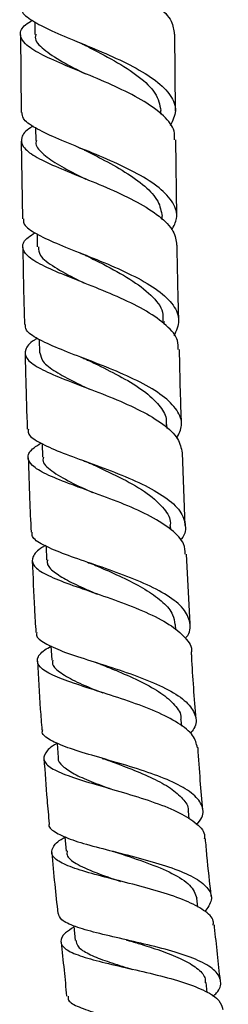
# Model space of a CAD drawing. Units: millimetres. Extents: x 5 to 995, y 5 to 995.
# Drawn here: x 525 to 536, y 411 to 462 of the extents above; entities that cross this region are included whole.
import ezdxf

# ---------------------------------------------------------------- set-up
doc = ezdxf.new("R2010")
doc.units = ezdxf.units.MM

msp = doc.modelspace()

# ---------------------------------------------------------------- linework, layer by layer
at = {"color": 7, "linetype": 'Continuous', "lineweight": 25}
for p, q in [((526.2, 462.319), (526.203, 461.666)), ((533.484, 457.689), (533.457, 461.673)), ((525.456, 461.639), (525.487, 457.617)), ((532.734, 457.533), (532.732, 457.711)), ((526.242, 456.807), (526.248, 456.153)), ((525.499, 456.128), (525.557, 452.096)), ((533.556, 452.22), (533.501, 456.201)), ((532.802, 452.049), (532.799, 452.227)), ((526.314, 451.314), (526.326, 450.632)), ((532.906, 446.626), (532.902, 446.785)), ((526.425, 445.828), (526.441, 445.141)), ((533.054, 441.213), (533.047, 441.415)), ((526.577, 440.425), (526.6, 439.713)), ((533.99, 436.174), (533.859, 439.94)), ((533.247, 435.96), (533.239, 436.146)), ((526.78, 435.099), (526.812, 434.375)), ((534.246, 431.06), (534.064, 434.686)), ((533.501, 430.743), (533.485, 431.025)), ((533.811, 425.747), (533.788, 426.067)), ((534.192, 420.93), (534.156, 421.328)), ((534.645, 416.345), (534.593, 416.819)), ((535.131, 411.92), (535.08, 412.431))]:
    msp.add_line(p, q, dxfattribs=at)
at = {"color": 7, "linetype": 'Continuous', "lineweight": 25, "flags": 128}
for points in [[(527.037, 429.914), (527.037, 429.912), (527.079, 429.169)], [(527.358, 424.876), (527.36, 424.857), (527.413, 424.114)], [(527.747, 420.024), (527.749, 419.999), (527.816, 419.256)], [(528.213, 415.388), (528.216, 415.359), (528.298, 414.616)]]:
    msp.add_lwpolyline(points, dxfattribs=at)
at = {"color": 7, "linetype": 'Continuous', "lineweight": 25}
for points, knots in [([(526.027, 467.9), (525.979, 467.872), (525.621, 467.664), (525.394, 467.301), (525.466, 466.793), (526.111, 466.281), (527.193, 465.743), (528.579, 465.165), (530.079, 464.538), (531.498, 463.858), (532.627, 463.13), (533.349, 462.396), (533.399, 461.903), (533.423, 461.673)], [0, 0, 0, 0, 0.015269, 0.114949, 0.214673, 0.314419, 0.414164, 0.513895, 0.613613, 0.713313, 0.813007, 0.91271, 1, 1, 1, 1]), ([(525.513, 463.132), (525.505, 463.05), (525.479, 462.802), (526.018, 462.387), (527.024, 461.862), (528.385, 461.297), (529.883, 460.679), (531.326, 460.004), (532.522, 459.274), (533.298, 458.5), (533.595, 457.71), (533.344, 457.185), (533.221, 456.929)], [0, 0, 0, 0, 0.052357, 0.158136, 0.263904, 0.369666, 0.475438, 0.581237, 0.687072, 0.792955, 0.89889, 1, 1, 1, 1]), ([(533.431, 456.2), (533.442, 456.35), (533.473, 456.768), (532.929, 457.44), (531.921, 458.191), (530.56, 458.892), (529.061, 459.535), (527.615, 460.123), (526.421, 460.664), (525.628, 461.173), (525.378, 461.669), (525.538, 462.07), (525.938, 462.324), (526.058, 462.4)], [0, 0, 0, 0, 0.055887, 0.155944, 0.255995, 0.356049, 0.456117, 0.556205, 0.65632, 0.756465, 0.856631, 0.95681, 1, 1, 1, 1]), ([(526.261, 461.673), (526.243, 461.621), (526.158, 461.362), (526.612, 460.9), (527.53, 460.28), (528.403, 459.831), (528.821, 459.617)], [0, 0, 0, 0, 0.079988, 0.395778, 0.711498, 1, 1, 1, 1]), ([(528.462, 461.266), (528.523, 461.24), (528.646, 461.189), (528.752, 461.136), (528.805, 461.11)], [0, 0, 0, 0, 0.5011918, 1, 1, 1, 1]), ([(528.811, 461.109), (528.848, 461.089), (529.316, 460.839), (530.364, 460.305), (531.619, 459.494), (532.542, 458.623), (532.669, 458.018), (532.732, 457.715)], [0, 0, 0, 0, 0.0208844, 0.2655278, 0.5102157, 0.7550429, 1, 1, 1, 1]), ([(533.296, 451.517), (533.403, 451.716), (533.656, 452.185), (533.424, 452.924), (532.713, 453.705), (531.557, 454.441), (530.132, 455.12), (528.626, 455.739), (527.233, 456.301), (526.167, 456.819), (525.553, 457.249), (525.548, 457.514), (525.546, 457.617)], [0, 0, 0, 0, 0.07832, 0.18509, 0.29185, 0.398594, 0.505327, 0.612056, 0.718785, 0.825528, 0.932291, 1, 1, 1, 1]), ([(526.118, 456.902), (526.072, 456.876), (525.709, 456.67), (525.466, 456.32), (525.517, 455.833), (526.145, 455.343), (527.216, 454.826), (528.602, 454.265), (530.11, 453.648), (531.546, 452.97), (532.698, 452.235), (533.45, 451.483), (533.517, 450.972), (533.549, 450.73)], [0, 0, 0, 0, 0.014522, 0.114201, 0.213898, 0.313598, 0.413281, 0.512937, 0.612557, 0.712133, 0.811667, 0.911156, 1, 1, 1, 1]), ([(526.288, 456.162), (526.275, 456.123), (526.204, 455.903), (526.547, 455.509), (527.3, 454.952), (528.151, 454.504), (528.705, 454.22), (528.842, 454.15)], [0, 0, 0, 0, 0.060036, 0.34269, 0.625203, 0.90765, 1, 1, 1, 1]), ([(528.457, 455.806), (528.522, 455.779), (528.652, 455.725), (528.765, 455.67), (528.821, 455.642)], [0, 0, 0, 0, 0.501343, 1, 1, 1, 1]), ([(528.823, 455.64), (529.1, 455.499), (529.788, 455.149), (530.91, 454.531), (531.946, 453.792), (532.658, 453.019), (532.747, 452.487), (532.791, 452.226)], [0, 0, 0, 0, 0.145062, 0.360768, 0.5765, 0.792226, 1, 1, 1, 1]), ([(525.619, 452.097), (525.609, 452.02), (525.578, 451.784), (526.108, 451.392), (527.106, 450.893), (528.467, 450.353), (529.97, 449.757), (531.426, 449.1), (532.64, 448.382), (533.441, 447.614), (533.767, 446.816), (533.529, 446.278), (533.411, 446.011)], [0, 0, 0, 0, 0.050775, 0.156624, 0.262415, 0.368144, 0.473816, 0.579434, 0.685004, 0.790539, 0.896042, 1, 1, 1, 1]), ([(533.623, 445.299), (533.629, 445.456), (533.645, 445.883), (533.073, 446.557), (532.041, 447.299), (530.666, 447.983), (529.159, 448.606), (527.712, 449.169), (526.523, 449.683), (525.74, 450.166), (525.5, 450.64), (525.674, 451.031), (526.085, 451.285), (526.214, 451.364)], [0, 0, 0, 0, 0.05786, 0.15725, 0.256711, 0.356238, 0.455834, 0.555499, 0.655223, 0.755002, 0.85482, 0.954666, 1, 1, 1, 1]), ([(525.578, 450.608), (525.582, 450.367), (525.6, 449.031), (525.634, 447.697), (525.663, 446.603)], [0, 0, 0, 0, 0.180385, 1, 1, 1, 1]), ([(526.383, 450.633), (526.395, 450.486), (526.423, 450.14), (527.173, 449.587), (528.035, 449.119), (528.62, 448.827), (528.734, 448.769)], [0, 0, 0, 0, 0.248765, 0.583637, 0.918309, 1, 1, 1, 1]), ([(533.662, 446.79), (533.632, 447.913), (533.597, 449.226), (533.579, 450.541), (533.577, 450.731)], [0, 0, 0, 0, 0.855301, 1, 1, 1, 1]), ([(528.495, 450.342), (528.563, 450.314), (528.701, 450.258), (528.819, 450.201), (528.879, 450.172)], [0, 0, 0, 0, 0.50157, 1, 1, 1, 1]), ([(528.888, 450.167), (529.176, 450.024), (529.926, 449.651), (531.175, 448.972), (532.265, 448.139), (532.87, 447.396), (532.838, 446.934), (532.827, 446.776)], [0, 0, 0, 0, 0.151063, 0.392706, 0.634203, 0.875609, 1, 1, 1, 1]), ([(533.561, 440.707), (533.668, 440.927), (533.906, 441.415), (533.63, 442.159), (532.878, 442.914), (531.697, 443.618), (530.259, 444.262), (528.751, 444.844), (527.366, 445.37), (526.314, 445.855), (525.717, 446.257), (525.719, 446.508), (525.72, 446.604)], [0, 0, 0, 0, 0.086983, 0.192719, 0.298502, 0.404338, 0.510242, 0.616225, 0.72229, 0.828448, 0.934703, 1, 1, 1, 1]), ([(526.335, 445.882), (526.285, 445.854), (525.916, 445.647), (525.662, 445.307), (525.702, 444.839), (526.318, 444.378), (527.38, 443.892), (528.761, 443.366), (530.274, 442.784), (531.723, 442.14), (532.901, 441.435), (533.692, 440.697), (533.785, 440.185), (533.83, 439.938)], [0, 0, 0, 0, 0.015733, 0.115016, 0.214292, 0.313547, 0.412769, 0.511948, 0.611067, 0.710113, 0.80908, 0.907952, 1, 1, 1, 1]), ([(525.696, 445.115), (525.705, 444.661), (525.733, 443.346), (525.78, 442.031), (525.811, 441.169)], [0, 0, 0, 0, 0.344777, 1, 1, 1, 1]), ([(526.466, 445.142), (526.496, 444.989), (526.56, 444.663), (527.233, 444.161), (528.107, 443.689), (528.777, 443.367), (529.031, 443.245)], [0, 0, 0, 0, 0.253017, 0.539309, 0.825436, 1, 1, 1, 1]), ([(528.577, 444.909), (528.649, 444.881), (528.793, 444.825), (528.917, 444.767), (528.979, 444.738)], [0, 0, 0, 0, 0.501672, 1, 1, 1, 1]), ([(533.807, 441.427), (533.785, 442.003), (533.737, 443.294), (533.711, 444.586), (533.697, 445.301)], [0, 0, 0, 0, 0.446294, 1, 1, 1, 1]), ([(528.991, 444.733), (529.147, 444.658), (529.705, 444.386), (530.744, 443.867), (531.88, 443.171), (532.659, 442.448), (533.035, 441.853), (533.009, 441.509), (533.001, 441.403)], [0, 0, 0, 0, 0.083292, 0.297491, 0.511512, 0.725353, 0.915563, 1, 1, 1, 1]), ([(525.869, 441.171), (525.857, 441.102), (525.819, 440.88), (526.326, 440.518), (527.304, 440.057), (528.652, 439.561), (530.154, 439.014), (531.625, 438.408), (532.864, 437.741), (533.729, 437.019), (534.043, 436.256), (534.017, 435.708), (533.762, 435.424), (533.742, 435.402)], [0, 0, 0, 0, 0.0470023, 0.1523475, 0.2575856, 0.3627042, 0.4676974, 0.572558, 0.6772893, 0.781903, 0.8864064, 0.9908174, 1, 1, 1, 1]), ([(533.997, 434.682), (533.989, 434.859), (533.968, 435.294), (533.33, 435.954), (532.251, 436.645), (530.851, 437.276), (529.339, 437.846), (527.904, 438.361), (526.739, 438.834), (525.987, 439.284), (525.777, 439.734), (525.976, 440.113), (526.397, 440.367), (526.53, 440.447)], [0, 0, 0, 0, 0.066885, 0.165024, 0.263303, 0.361715, 0.46025, 0.558895, 0.657626, 0.756431, 0.855293, 0.954197, 1, 1, 1, 1]), ([(526.658, 439.721), (526.642, 439.671), (526.562, 439.426), (527.029, 439.004), (527.942, 438.454), (528.8, 438.061), (529.196, 437.879)], [0, 0, 0, 0, 0.082157, 0.403745, 0.725177, 1, 1, 1, 1]), ([(525.859, 439.682), (525.88, 438.974), (525.917, 437.689), (525.978, 436.404), (526.005, 435.827)], [0, 0, 0, 0, 0.550995, 1, 1, 1, 1]), ([(528.721, 439.536), (528.795, 439.509), (528.942, 439.455), (529.068, 439.398), (529.132, 439.369)], [0, 0, 0, 0, 0.50183, 1, 1, 1, 1]), ([(529.142, 439.367), (529.204, 439.337), (529.703, 439.1), (530.787, 438.598), (532.088, 437.847), (532.918, 437.067), (533.265, 436.488), (533.213, 436.187), (533.204, 436.134)], [0, 0, 0, 0, 0.0345379, 0.2750657, 0.5153318, 0.7553296, 0.9570727, 1, 1, 1, 1]), ([(533.996, 430.307), (534.015, 430.328), (534.264, 430.602), (534.287, 431.127), (533.975, 431.856), (533.119, 432.541), (531.891, 433.172), (530.429, 433.743), (528.929, 434.258), (527.575, 434.726), (526.573, 435.167), (526.033, 435.525), (526.056, 435.752), (526.064, 435.83)], [0, 0, 0, 0, 0.008566, 0.112191, 0.215884, 0.319673, 0.423584, 0.527637, 0.631854, 0.73624, 0.840797, 0.945518, 1, 1, 1, 1]), ([(526.779, 435.137), (526.718, 435.104), (526.333, 434.893), (526.048, 434.556), (526.051, 434.108), (526.625, 433.678), (527.65, 433.238), (529.006, 432.767), (530.517, 432.25), (531.981, 431.676), (533.228, 431.043), (534.023, 430.352), (534.38, 429.854), (534.308, 429.588), (534.305, 429.574)], [0, 0, 0, 0, 0.018217, 0.11613, 0.214012, 0.31186, 0.409668, 0.507424, 0.605109, 0.702701, 0.800175, 0.89751, 0.99469, 1, 1, 1, 1]), ([(526.071, 434.34), (526.105, 433.509), (526.154, 432.265), (526.229, 431.021), (526.254, 430.61)], [0, 0, 0, 0, 0.668737, 1, 1, 1, 1]), ([(526.857, 434.384), (526.848, 434.322), (526.815, 434.111), (527.16, 433.764), (527.847, 433.324), (528.656, 432.945), (529.227, 432.696), (529.424, 432.609)], [0, 0, 0, 0, 0.103818, 0.358003, 0.612121, 0.866089, 1, 1, 1, 1]), ([(528.935, 434.257), (529.008, 434.231), (529.156, 434.18), (529.283, 434.126), (529.346, 434.099)], [0, 0, 0, 0, 0.501762, 1, 1, 1, 1]), ([(529.352, 434.097), (529.524, 434.022), (530.058, 433.786), (531.016, 433.352), (532.061, 432.79), (532.882, 432.184), (533.388, 431.592), (533.432, 431.195), (533.451, 431.022)], [0, 0, 0, 0, 0.0901097, 0.2811876, 0.4719756, 0.6625554, 0.852908, 1, 1, 1, 1]), ([(526.305, 430.613), (526.292, 430.566), (526.236, 430.37), (526.678, 430.053), (527.588, 429.637), (528.894, 429.205), (530.381, 428.737), (531.871, 428.219), (533.169, 427.646), (534.121, 427.016), (534.566, 426.337), (534.599, 425.781), (534.324, 425.453), (534.254, 425.37)], [0, 0, 0, 0, 0.033068, 0.137319, 0.241429, 0.345371, 0.44912, 0.55266, 0.655987, 0.759108, 0.86204, 0.964816, 1, 1, 1, 1]), ([(534.626, 424.63), (534.574, 424.844), (534.466, 425.292), (533.676, 425.921), (532.506, 426.516), (531.066, 427.053), (529.556, 427.538), (528.161, 427.982), (527.064, 428.4), (526.396, 428.812), (526.273, 429.242), (526.515, 429.6), (526.927, 429.838), (527.038, 429.902)], [0, 0, 0, 0, 0.088838, 0.185469, 0.282304, 0.379329, 0.476516, 0.573841, 0.671274, 0.768785, 0.866355, 0.963967, 1, 1, 1, 1]), ([(534.555, 426.121), (534.471, 427.201), (534.381, 428.352), (534.324, 429.503), (534.32, 429.575)], [0, 0, 0, 0, 0.938092, 1, 1, 1, 1]), ([(526.341, 429.123), (526.384, 428.292), (526.447, 427.101), (526.538, 425.909), (526.565, 425.548)], [0, 0, 0, 0, 0.697115, 1, 1, 1, 1]), ([(527.127, 429.178), (527.116, 429.125), (527.072, 428.914), (527.44, 428.563), (528.222, 428.099), (529.067, 427.74), (529.606, 427.518), (529.721, 427.471)], [0, 0, 0, 0, 0.090603, 0.359756, 0.64145, 0.92294, 1, 1, 1, 1]), ([(529.23, 429.1), (529.302, 429.077), (529.445, 429.031), (529.568, 428.983), (529.63, 428.959)], [0, 0, 0, 0, 0.5016873, 1, 1, 1, 1]), ([(529.63, 428.959), (529.932, 428.835), (530.631, 428.55), (531.745, 428.055), (532.785, 427.477), (533.484, 426.85), (533.815, 426.371), (533.763, 426.098), (533.755, 426.055)], [0, 0, 0, 0, 0.154156, 0.356851, 0.559208, 0.761253, 0.962964, 1, 1, 1, 1]), ([(534.587, 420.629), (534.689, 420.755), (534.978, 421.112), (534.906, 421.67), (534.392, 422.286), (533.402, 422.85), (532.086, 423.36), (530.598, 423.819), (529.128, 424.239), (527.847, 424.633), (526.965, 425.024), (526.541, 425.323), (526.599, 425.511), (526.611, 425.552)], [0, 0, 0, 0, 0.0554464, 0.1564565, 0.2575705, 0.3588274, 0.4602754, 0.5619465, 0.6638639, 0.7660363, 0.8684519, 0.971091, 1, 1, 1, 1]), ([(527.36, 424.859), (527.351, 424.854), (527.01, 424.67), (526.708, 424.359), (526.605, 423.921), (527.076, 423.52), (528.008, 423.131), (529.3, 422.734), (530.788, 422.311), (532.281, 421.846), (533.603, 421.331), (534.544, 420.758), (535.021, 420.279), (534.988, 419.981), (534.979, 419.905)], [0, 0, 0, 0, 0.002528, 0.099315, 0.196053, 0.29276, 0.389437, 0.48607, 0.582639, 0.679115, 0.775459, 0.871636, 0.967614, 1, 1, 1, 1]), ([(534.912, 421.396), (534.864, 421.904), (534.764, 422.983), (534.695, 424.062), (534.658, 424.633)], [0, 0, 0, 0, 0.470848, 1, 1, 1, 1]), ([(526.674, 424.061), (526.723, 423.346), (526.8, 422.217), (526.906, 421.089), (526.945, 420.675)], [0, 0, 0, 0, 0.633569, 1, 1, 1, 1]), ([(527.42, 424.112), (527.418, 424.106), (527.368, 423.953), (527.617, 423.678), (528.188, 423.275), (529.069, 422.886), (529.785, 422.616), (530.13, 422.486)], [0, 0, 0, 0, 0.010098, 0.261702, 0.513278, 0.764683, 1, 1, 1, 1]), ([(529.691, 424.078), (529.741, 424.064), (529.857, 424.03), (529.957, 423.993), (530.014, 423.973)], [0, 0, 0, 0, 0.429275, 1, 1, 1, 1]), ([(530.014, 423.974), (530.036, 423.965), (530.414, 423.819), (531.241, 423.514), (532.339, 423.046), (533.277, 422.537), (533.894, 421.987), (534.18, 421.577), (534.139, 421.345), (534.134, 421.317)], [0, 0, 0, 0, 0.012028, 0.205159, 0.397928, 0.590326, 0.782335, 0.974074, 1, 1, 1, 1]), ([(526.944, 420.675), (526.942, 420.671), (526.869, 420.518), (527.202, 420.259), (527.96, 419.885), (529.171, 419.527), (530.609, 419.16), (532.116, 418.768), (533.499, 418.336), (534.591, 417.854), (535.25, 417.316), (535.442, 416.735), (535.154, 416.315), (535.014, 416.111)], [0, 0, 0, 0, 0.003067, 0.104263, 0.205308, 0.306156, 0.406761, 0.507087, 0.607145, 0.706908, 0.806394, 0.905711, 1, 1, 1, 1]), ([(535.445, 415.421), (535.452, 415.491), (535.478, 415.766), (535.001, 416.192), (534.066, 416.694), (532.757, 417.139), (531.275, 417.543), (529.791, 417.915), (528.49, 418.273), (527.535, 418.636), (527.03, 419.02), (527.085, 419.45), (527.372, 419.769), (527.722, 419.965), (527.751, 419.981)], [0, 0, 0, 0, 0.032699, 0.127758, 0.223027, 0.318498, 0.414205, 0.51015, 0.606269, 0.702489, 0.798744, 0.894995, 0.991292, 1, 1, 1, 1]), ([(535.346, 416.909), (535.267, 417.617), (535.155, 418.617), (535.069, 419.618), (535.043, 419.911)], [0, 0, 0, 0, 0.707132, 1, 1, 1, 1]), ([(527.874, 419.267), (527.866, 419.197), (527.838, 418.968), (528.316, 418.601), (529.268, 418.155), (530.194, 417.843), (530.645, 417.691)], [0, 0, 0, 0, 0.1195804, 0.3933087, 0.7037774, 1, 1, 1, 1]), ([(530.212, 419.261), (530.256, 419.249), (530.358, 419.223), (530.446, 419.195), (530.495, 419.179)], [0, 0, 0, 0, 0.436074, 1, 1, 1, 1]), ([(527.08, 419.187), (527.128, 418.638), (527.219, 417.583), (527.338, 416.529), (527.395, 416.025)], [0, 0, 0, 0, 0.5211641, 1, 1, 1, 1]), ([(530.499, 419.179), (530.519, 419.172), (530.985, 419.006), (532.049, 418.662), (533.358, 418.115), (534.337, 417.509), (534.507, 417.049), (534.593, 416.82)], [0, 0, 0, 0, 0.010943, 0.259193, 0.50673, 0.753568, 1, 1, 1, 1]), ([(535.42, 411.718), (535.49, 411.779), (535.801, 412.045), (535.891, 412.496), (535.622, 413.046), (534.838, 413.54), (533.672, 413.974), (532.251, 414.355), (530.753, 414.695), (529.354, 415.015), (528.244, 415.339), (527.529, 415.665), (527.455, 415.913), (527.421, 416.027)], [0, 0, 0, 0, 0.028496, 0.126472, 0.224706, 0.323161, 0.421796, 0.520549, 0.619379, 0.718245, 0.817176, 0.916202, 1, 1, 1, 1]), ([(528.22, 415.319), (528.063, 415.215), (527.645, 414.938), (527.476, 414.558), (527.728, 414.166), (528.488, 413.821), (529.642, 413.498), (531.056, 413.176), (532.554, 412.833), (533.958, 412.447), (535.08, 412.006), (535.81, 411.536), (535.896, 411.191), (535.936, 411.033)], [0, 0, 0, 0, 0.057742, 0.153896, 0.25003, 0.346081, 0.442012, 0.537811, 0.63351, 0.729116, 0.824654, 0.920134, 1, 1, 1, 1]), ([(535.817, 412.525), (535.716, 413.453), (535.61, 414.421), (535.507, 415.388), (535.503, 415.427)], [0, 0, 0, 0, 0.959398, 1, 1, 1, 1]), ([(530.926, 414.655), (530.942, 414.651), (531.004, 414.637), (531.057, 414.621), (531.097, 414.609)], [0, 0, 0, 0, 0.252776, 1, 1, 1, 1]), ([(527.557, 414.538), (527.611, 414.053), (527.716, 413.117), (527.803, 412.177), (527.845, 411.724)], [0, 0, 0, 0, 0.518203, 1, 1, 1, 1]), ([(528.338, 414.621), (528.351, 414.526), (528.384, 414.294), (528.861, 413.968), (529.67, 413.622), (530.523, 413.347), (531.087, 413.175), (531.267, 413.12)], [0, 0, 0, 0, 0.167453, 0.40789, 0.648185, 0.888295, 1, 1, 1, 1]), ([(531.1, 414.609), (531.303, 414.547), (531.887, 414.37), (532.868, 414.053), (533.882, 413.646), (534.631, 413.192), (535.035, 412.782), (535.033, 412.511), (535.033, 412.42)], [0, 0, 0, 0, 0.106295, 0.304743, 0.50316, 0.701426, 0.899596, 1, 1, 1, 1]), ([(527.924, 411.732), (527.921, 411.66), (527.91, 411.455), (528.442, 411.165), (529.416, 410.831), (530.734, 410.496), (532.204, 410.133), (533.655, 409.73), (534.905, 409.276), (535.808, 408.772), (536.232, 408.228), (536.214, 407.726), (535.856, 407.415), (535.715, 407.292)], [0, 0, 0, 0, 0.052368, 0.150109, 0.247914, 0.345868, 0.443995, 0.542294, 0.640708, 0.739193, 0.837658, 0.935996, 1, 1, 1, 1])]:
    msp.add_open_spline(points, degree=3, knots=knots, dxfattribs=at)

doc.saveas('drawing.dxf')
